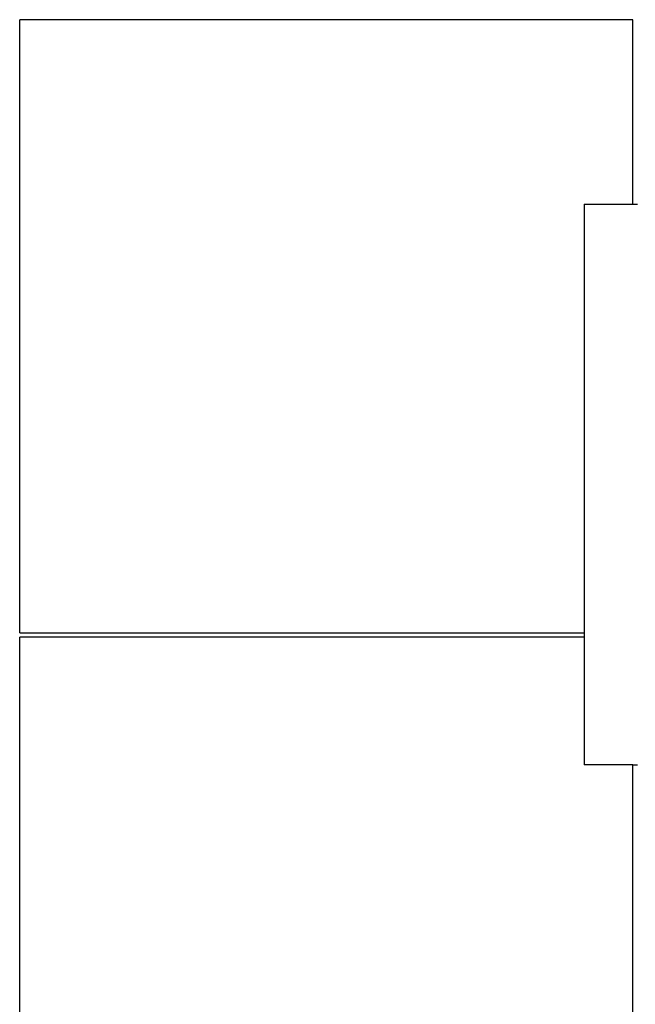
# Model space of a CAD drawing. Units: metres. Extents: x -13.9 to 16.3, y -8.7 to 9.1.
# Drawn here: x -7.9 to -3.9, y -3 to 3.4 of the extents above; entities that cross this region are included whole.
import ezdxf

# ---------------------------------------------------------------- set-up
doc = ezdxf.new("R2010")
doc.units = ezdxf.units.M

msp = doc.modelspace()

# ---------------------------------------------------------------- linework, layer by layer
for p, q in [((-3.8801, 3.4046), (-7.8801, 3.4046)), ((-7.8801, -0.5954), (-7.8801, 3.4046)), ((-3.8801, 2.2014), (-3.8801, 3.4046)), ((-4.1991, 2.2014), (-4.1991, -0.5954)), ((-4.1991, 2.2014), (-3.8801, 2.2014)), ((-3.8801, 2.2014), (-3.8501, 2.2014)), ((-7.8801, -0.5954), (-4.1991, -0.5954)), ((-4.1991, -0.6254), (-7.8801, -0.6254)), ((-7.8801, -4.6254), (-7.8801, -0.6254)), ((-4.1991, -0.5954), (-4.1991, -0.6254)), ((-4.1991, -0.6254), (-4.1991, -1.4586)), ((-3.8801, -1.4586), (-4.1991, -1.4586)), ((-3.8801, -4.6254), (-3.8801, -1.4586)), ((-3.8801, -1.4586), (-3.8501, -1.4586))]:
    msp.add_line(p, q)

doc.saveas('drawing.dxf')
